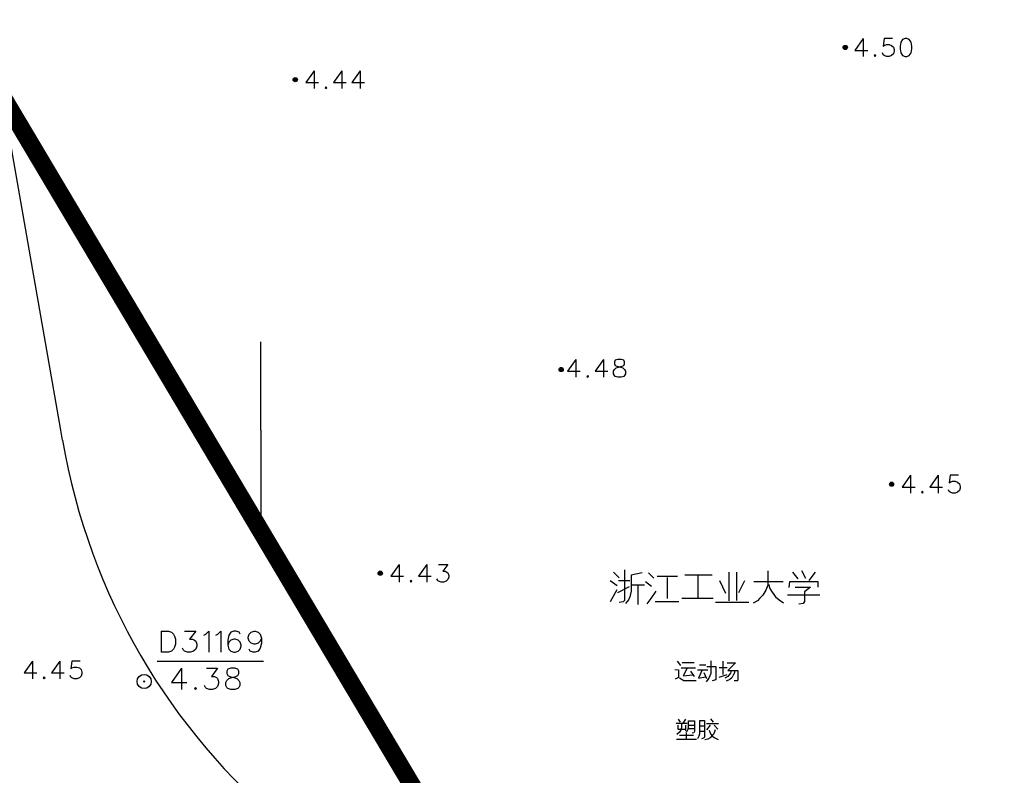
# Model space of a CAD drawing. Units: feet. Extents: x 75080 to 80500, y 84544 to 86098.
# Drawn here: x 79886 to 79942, y 85181 to 85223 of the extents above; entities that cross this region are included whole.
import ezdxf

# ---------------------------------------------------------------- set-up
doc = ezdxf.new("R2010")
doc.units = ezdxf.units.FT
doc.header["$MEASUREMENT"] = 0
doc.linetypes.add('ACAD_ISO03W100', pattern=[30, 12, -18])
for name, color, linetype in [('2', 7, 'Continuous'), ('2__CONSTRUCTION_', 7, 'Continuous'), ('LHX', 3, 'Continuous')]:
    doc.layers.add(name, color=color, linetype=linetype)

msp = doc.modelspace()

# ---------------------------------------------------------------- hatches: boundary and pattern name
at = {"layer": '2', "linetype": 'Continuous'}
for points in [[(79933.0962, 85221.6092, 1), (79932.8562, 85221.6092, 1)], [(79902.0592, 85219.7932, 1), (79901.8192, 85219.7932, 1)], [(79916.9468, 85203.5502, 1), (79916.9468, 85203.3102, 1)], [(79935.7172, 85196.9582, 1), (79935.4772, 85196.9582, 1)], [(79906.8572, 85191.9322, 1), (79906.6172, 85191.9322, 1)]]:
    msp.add_hatch(color=252, dxfattribs=at).paths.add_polyline_path(points, flags=16)

# ---------------------------------------------------------------- linework, layer by layer
at = {"layer": '2', "color": 252, "linetype": 'Continuous'}
for p, q in [((79900, 85200), (79900, 85205)), ((79900, 85200), (79900, 85195)), ((79894.15, 85186.967), (79900.15, 85186.967))]:
    msp.add_line(p, q, dxfattribs=at)
at = {"layer": '2', "color": 252, "linetype": 'Continuous', "flags": 128}
for points in [[(79903.011, 85220.293), (79902.539, 85219.624), (79903.256, 85219.624)], [(79903.011, 85220.293), (79903.011, 85219.293)], [(79904.562, 85220.293), (79904.09, 85219.624), (79904.806, 85219.624)], [(79904.562, 85220.293), (79904.562, 85219.293)], [(79905.609, 85220.293), (79905.137, 85219.624), (79905.853, 85219.624)], [(79905.609, 85220.293), (79905.609, 85219.293)], [(79903.673, 85219.387), (79903.625, 85219.34), (79903.673, 85219.293), (79903.72, 85219.34), (79903.673, 85219.387)], [(79917.782, 85203.997), (79917.31, 85203.328), (79918.027, 85203.328)], [(79917.782, 85203.997), (79917.782, 85202.997)], [(79919.333, 85203.997), (79918.861, 85203.328), (79919.577, 85203.328)], [(79919.333, 85203.997), (79919.333, 85202.997)], [(79920.144, 85203.997), (79920.002, 85203.95), (79919.955, 85203.855), (79919.955, 85203.753), (79920.002, 85203.658), (79920.097, 85203.611), (79920.286, 85203.564), (79920.428, 85203.517), (79920.53, 85203.422), (79920.577, 85203.328), (79920.577, 85203.186), (79920.53, 85203.091), (79920.475, 85203.044), (79920.333, 85202.997), (79920.144, 85202.997), (79920.002, 85203.044), (79919.955, 85203.091), (79919.908, 85203.186), (79919.908, 85203.328), (79919.955, 85203.422), (79920.05, 85203.517), (79920.191, 85203.564), (79920.38, 85203.611), (79920.475, 85203.658), (79920.53, 85203.753), (79920.53, 85203.855), (79920.475, 85203.95), (79920.333, 85203.997), (79920.144, 85203.997)], [(79918.444, 85203.091), (79918.396, 85203.044), (79918.444, 85202.997), (79918.491, 85203.044), (79918.444, 85203.091)], [(79936.669, 85197.458), (79936.197, 85196.789), (79936.914, 85196.789)], [(79936.669, 85197.458), (79936.669, 85196.458)], [(79938.22, 85197.458), (79937.748, 85196.789), (79938.464, 85196.789)], [(79938.22, 85197.458), (79938.22, 85196.458)], [(79939.362, 85197.458), (79938.889, 85197.458), (79938.842, 85197.025), (79938.889, 85197.072), (79939.031, 85197.119), (79939.173, 85197.119), (79939.315, 85197.072), (79939.417, 85196.978), (79939.464, 85196.836), (79939.464, 85196.741), (79939.417, 85196.6), (79939.315, 85196.505), (79939.173, 85196.458), (79939.031, 85196.458), (79938.889, 85196.505), (79938.842, 85196.552), (79938.795, 85196.647)], [(79937.331, 85196.552), (79937.283, 85196.505), (79937.331, 85196.458), (79937.378, 85196.505), (79937.331, 85196.552)], [(79907.809, 85192.432), (79907.337, 85191.763), (79908.054, 85191.763)], [(79907.809, 85192.432), (79907.809, 85191.432)], [(79909.36, 85192.432), (79908.888, 85191.763), (79909.604, 85191.763)], [(79909.36, 85192.432), (79909.36, 85191.432)], [(79910.029, 85192.432), (79910.557, 85192.432), (79910.266, 85192.046), (79910.407, 85192.046), (79910.502, 85191.999), (79910.557, 85191.952), (79910.604, 85191.81), (79910.604, 85191.715), (79910.557, 85191.574), (79910.455, 85191.479), (79910.313, 85191.432), (79910.171, 85191.432), (79910.029, 85191.479), (79909.982, 85191.526), (79909.935, 85191.621)], [(79919.9, 85191.998), (79920.22, 85191.678)], [(79920.52, 85192.118), (79920.52, 85190.398), (79920.44, 85190.318), (79920.22, 85190.278)], [(79921.52, 85191.958), (79920.9, 85191.818), (79920.9, 85190.918), (79920.82, 85190.598), (79920.74, 85190.438), (79920.58, 85190.218)], [(79921.88, 85191.958), (79922.18, 85191.658)], [(79923.92, 85191.838), (79925.46, 85191.838)], [(79924.66, 85191.838), (79924.66, 85190.518)], [(79926.4, 85191.998), (79926.4, 85190.378)], [(79926.84, 85191.998), (79926.84, 85190.398)], [(79928.6, 85192.058), (79928.6, 85191.598), (79928.6, 85191.258), (79928.5, 85190.978), (79928.32, 85190.698), (79928.16, 85190.518), (79928.02, 85190.378), (79927.78, 85190.238)], [(79930, 85191.998), (79930.3, 85191.618)], [(79930.5, 85192.078), (79930.74, 85191.658)], [(79931.28, 85191.998), (79930.92, 85191.518)], [(79908.471, 85191.526), (79908.423, 85191.479), (79908.471, 85191.432), (79908.518, 85191.479), (79908.471, 85191.526)], [(79919.72, 85191.518), (79920.1, 85191.238)], [(79920.18, 85191.518), (79920.82, 85191.518)], [(79921.7, 85191.458), (79922.04, 85191.198)], [(79922.36, 85191.758), (79923.52, 85191.758)], [(79922.92, 85191.698), (79922.92, 85190.498)], [(79925.88, 85191.518), (79926.22, 85190.798)], [(79927.3, 85191.498), (79926.96, 85190.818)], [(79927.82, 85191.458), (79929.48, 85191.458)], [(79928.64, 85191.318), (79928.72, 85191.078), (79928.86, 85190.858), (79929.04, 85190.598), (79929.24, 85190.438), (79929.5, 85190.258)], [(79929.82, 85191.118), (79929.86, 85191.458), (79931.44, 85191.458), (79931.44, 85191.138)], [(79920.08, 85190.998), (79919.72, 85190.318)], [(79920.14, 85190.838), (79920.8, 85191.178)], [(79920.96, 85191.278), (79921.64, 85191.278)], [(79921.28, 85191.238), (79921.28, 85190.158)], [(79922.02, 85190.498), (79922.3, 85190.918)], [(79930.16, 85191.138), (79931.02, 85191.138), (79930.68, 85190.878), (79930.68, 85190.338), (79930.6, 85190.218), (79930.36, 85190.178)], [(79921.8, 85190.198), (79922.02, 85190.498)], [(79922.26, 85190.338), (79923.58, 85190.338)], [(79923.76, 85190.518), (79925.52, 85190.518)], [(79925.66, 85190.298), (79927.54, 85190.298)], [(79929.72, 85190.718), (79931.54, 85190.718)], [(79894.383, 85188.668), (79894.383, 85187.468)], [(79894.383, 85188.668), (79894.789, 85188.668), (79894.959, 85188.611), (79895.073, 85188.498), (79895.129, 85188.385), (79895.186, 85188.214), (79895.186, 85187.922), (79895.129, 85187.751), (79895.073, 85187.638), (79894.959, 85187.525), (79894.789, 85187.468), (79894.383, 85187.468)], [(79895.696, 85188.668), (79896.329, 85188.668), (79895.98, 85188.205), (79896.15, 85188.205), (79896.263, 85188.148), (79896.329, 85188.092), (79896.386, 85187.922), (79896.386, 85187.808), (79896.329, 85187.638), (79896.207, 85187.525), (79896.037, 85187.468), (79895.866, 85187.468), (79895.696, 85187.525), (79895.64, 85187.581), (79895.583, 85187.695)], [(79896.783, 85188.432), (79896.896, 85188.498), (79897.066, 85188.668), (79897.066, 85187.468)], [(79897.463, 85188.432), (79897.576, 85188.498), (79897.746, 85188.668), (79897.746, 85187.468)], [(79898.834, 85188.498), (79898.768, 85188.611), (79898.598, 85188.668), (79898.484, 85188.668), (79898.314, 85188.611), (79898.201, 85188.432), (79898.144, 85188.148), (79898.144, 85187.865), (79898.201, 85187.638), (79898.314, 85187.525), (79898.484, 85187.468), (79898.541, 85187.468), (79898.711, 85187.525), (79898.834, 85187.638), (79898.89, 85187.808), (79898.89, 85187.865), (79898.834, 85188.035), (79898.711, 85188.148), (79898.541, 85188.205), (79898.484, 85188.205), (79898.314, 85188.148), (79898.201, 85188.035), (79898.144, 85187.865)], [(79900.033, 85188.262), (79899.967, 85188.092), (79899.854, 85187.978), (79899.684, 85187.922), (79899.627, 85187.922), (79899.457, 85187.978), (79899.344, 85188.092), (79899.287, 85188.262), (79899.287, 85188.318), (79899.344, 85188.498), (79899.457, 85188.611), (79899.627, 85188.668), (79899.684, 85188.668), (79899.854, 85188.611), (79899.967, 85188.498), (79900.033, 85188.262), (79900.033, 85187.978), (79899.967, 85187.695), (79899.854, 85187.525), (79899.684, 85187.468), (79899.57, 85187.468), (79899.4, 85187.525), (79899.344, 85187.638)], [(79887.111, 85186.971), (79886.639, 85186.302), (79887.356, 85186.302)], [(79887.111, 85186.971), (79887.111, 85185.971)], [(79888.662, 85186.971), (79888.19, 85186.302), (79888.906, 85186.302)], [(79888.662, 85186.971), (79888.662, 85185.971)], [(79889.804, 85186.971), (79889.331, 85186.971), (79889.284, 85186.538), (79889.331, 85186.585), (79889.473, 85186.632), (79889.615, 85186.632), (79889.757, 85186.585), (79889.859, 85186.491), (79889.906, 85186.349), (79889.906, 85186.254), (79889.859, 85186.113), (79889.757, 85186.018), (79889.615, 85185.971), (79889.473, 85185.971), (79889.331, 85186.018), (79889.284, 85186.065), (79889.237, 85186.16)], [(79923.498, 85186.958), (79923.673, 85186.721)], [(79923.773, 85186.896), (79924.448, 85186.896)], [(79925.385, 85186.983), (79925.385, 85186.271), (79925.285, 85186.008), (79925.123, 85185.808)], [(79926.073, 85186.958), (79926.073, 85186.208)], [(79926.323, 85186.871), (79926.785, 85186.871), (79926.348, 85186.446), (79926.923, 85186.446), (79926.923, 85185.896), (79926.885, 85185.858), (79926.71, 85185.858)], [(79895.521, 85186.565), (79894.954, 85185.762), (79895.814, 85185.762)], [(79895.521, 85186.565), (79895.521, 85185.365)], [(79896.928, 85186.565), (79897.561, 85186.565), (79897.212, 85186.102), (79897.382, 85186.102), (79897.495, 85186.045), (79897.561, 85185.989), (79897.618, 85185.819), (79897.618, 85185.705), (79897.561, 85185.535), (79897.439, 85185.422), (79897.268, 85185.365), (79897.098, 85185.365), (79896.928, 85185.422), (79896.872, 85185.478), (79896.815, 85185.592)], [(79898.298, 85186.565), (79898.128, 85186.508), (79898.072, 85186.395), (79898.072, 85186.272), (79898.128, 85186.159), (79898.242, 85186.102), (79898.468, 85186.045), (79898.639, 85185.989), (79898.761, 85185.875), (79898.818, 85185.762), (79898.818, 85185.592), (79898.761, 85185.478), (79898.695, 85185.422), (79898.525, 85185.365), (79898.298, 85185.365), (79898.128, 85185.422), (79898.072, 85185.478), (79898.015, 85185.592), (79898.015, 85185.762), (79898.072, 85185.875), (79898.185, 85185.989), (79898.355, 85186.045), (79898.582, 85186.102), (79898.695, 85186.159), (79898.761, 85186.272), (79898.761, 85186.395), (79898.695, 85186.508), (79898.525, 85186.565), (79898.298, 85186.565)], [(79923.36, 85186.496), (79923.573, 85186.471), (79923.573, 85186.046), (79923.46, 85185.996), (79923.385, 85185.946)], [(79923.723, 85186.583), (79924.523, 85186.583)], [(79924.048, 85186.571), (79923.823, 85186.133), (79924.373, 85186.196)], [(79924.248, 85186.396), (79924.448, 85186.096)], [(79924.648, 85186.471), (79925.223, 85186.471)], [(79924.898, 85186.471), (79924.698, 85186.008), (79925.085, 85186.083)], [(79924.748, 85186.758), (79925.11, 85186.758)], [(79924.998, 85186.321), (79925.148, 85185.983)], [(79925.16, 85186.658), (79925.673, 85186.658), (79925.673, 85185.908), (79925.473, 85185.858)], [(79925.86, 85186.608), (79926.323, 85186.608)], [(79926.535, 85186.446), (79926.498, 85186.283), (79926.423, 85186.196), (79926.348, 85186.108), (79926.185, 85186.008)], [(79926.723, 85186.458), (79926.723, 85186.308), (79926.66, 85186.171), (79926.573, 85186.033), (79926.46, 85185.933), (79926.26, 85185.833)], [(79887.773, 85186.065), (79887.725, 85186.018), (79887.773, 85185.971), (79887.82, 85186.018), (79887.773, 85186.065)], [(79923.623, 85186.033), (79923.873, 85185.883), (79924.56, 85185.883)], [(79925.86, 85186.058), (79926.323, 85186.221)], [(79896.315, 85185.478), (79896.258, 85185.422), (79896.315, 85185.365), (79896.372, 85185.422), (79896.315, 85185.478)], [(79923.558, 85183.686), (79923.671, 85183.523)], [(79923.958, 85183.686), (79923.808, 85183.473)], [(79923.983, 85182.948), (79924.058, 85183.023), (79924.108, 85183.136), (79924.133, 85183.236), (79924.133, 85183.598), (79924.471, 85183.598), (79924.471, 85182.998), (79924.433, 85182.923), (79924.333, 85182.911)], [(79924.658, 85182.598), (79924.733, 85182.748), (79924.771, 85182.886), (79924.771, 85183.611), (79925.033, 85183.611), (79925.033, 85182.673), (79924.983, 85182.611), (79924.871, 85182.586)], [(79925.371, 85183.711), (79925.521, 85183.523)], [(79923.433, 85183.473), (79924.058, 85183.473)], [(79923.746, 85183.436), (79923.746, 85183.198), (79923.708, 85183.073), (79923.621, 85182.961), (79923.471, 85182.836)], [(79923.533, 85183.348), (79923.533, 85183.123), (79923.946, 85183.123)], [(79923.958, 85183.361), (79923.958, 85183.036)], [(79924.146, 85183.161), (79924.446, 85183.161)], [(79924.171, 85183.361), (79924.446, 85183.361)], [(79924.783, 85183.311), (79925.021, 85183.311)], [(79924.783, 85183.023), (79925.021, 85183.023)], [(79925.646, 85183.086), (79925.558, 85182.873), (79925.458, 85182.748), (79925.346, 85182.648), (79925.221, 85182.573), (79925.058, 85182.523)], [(79925.146, 85183.448), (79925.821, 85183.448)], [(79925.346, 85183.348), (79925.146, 85183.098)], [(79925.296, 85183.073), (79925.383, 85182.873), (79925.483, 85182.736), (79925.583, 85182.661), (79925.808, 85182.536)], [(79925.583, 85183.348), (79925.796, 85183.136)], [(79923.458, 85182.573), (79924.583, 85182.573)], [(79923.621, 85182.786), (79924.421, 85182.786)], [(79924.008, 85182.911), (79924.008, 85182.586)]]:
    msp.add_lwpolyline(points, dxfattribs=at)
at = {"layer": '2', "color": 252, "linetype": 'Continuous'}
for centre, radius in [((79932.9762, 85221.6092), 0.12), ((79932.9761, 85221.6091), 0.0792), ((79932.9761, 85221.6091), 0.036), ((79901.9392, 85219.7932), 0.12), ((79901.9391, 85219.7931), 0.0792), ((79901.9391, 85219.7931), 0.036), ((79916.9468, 85203.4302), 0.12), ((79916.9469, 85203.4301), 0.0792), ((79916.9469, 85203.4301), 0.036), ((79935.5972, 85196.9582), 0.12), ((79935.5971, 85196.9581), 0.0792), ((79935.5971, 85196.9581), 0.036), ((79906.7372, 85191.9322), 0.12), ((79906.7371, 85191.9321), 0.0792), ((79906.7371, 85191.9321), 0.036), ((79893.4161, 85185.8204), 0.4), ((79893.4161, 85185.8207), 0.0313)]:
    msp.add_circle(centre, radius, dxfattribs=at)
at = {"layer": '2__CONSTRUCTION_', "color": 252, "linetype": 'Continuous'}
for p, q in [((79888.709, 85200), (79874.208, 85282.79)), ((79888.806, 85199.447), (79888.709, 85200))]:
    msp.add_line(p, q, dxfattribs=at)
at = {"layer": '2__CONSTRUCTION_', "color": 252, "linetype": 'Continuous', "flags": 128}
for points in [[(79933.998, 85222.109), (79933.526, 85221.44), (79934.243, 85221.44)], [(79933.998, 85222.109), (79933.998, 85221.109)], [(79935.644, 85222.109), (79935.171, 85222.109), (79935.124, 85221.676), (79935.171, 85221.723), (79935.313, 85221.77), (79935.455, 85221.77), (79935.597, 85221.723), (79935.699, 85221.629), (79935.746, 85221.487), (79935.746, 85221.392), (79935.699, 85221.251), (79935.597, 85221.156), (79935.455, 85221.109), (79935.313, 85221.109), (79935.171, 85221.156), (79935.124, 85221.203), (79935.077, 85221.298)], [(79936.353, 85222.109), (79936.211, 85222.062), (79936.116, 85221.912), (79936.069, 85221.676), (79936.069, 85221.534), (79936.116, 85221.298), (79936.211, 85221.156), (79936.353, 85221.109), (79936.447, 85221.109), (79936.589, 85221.156), (79936.691, 85221.298), (79936.738, 85221.534), (79936.738, 85221.676), (79936.691, 85221.912), (79936.589, 85222.062), (79936.447, 85222.109), (79936.353, 85222.109)], [(79934.66, 85221.203), (79934.612, 85221.156), (79934.66, 85221.109), (79934.707, 85221.156), (79934.66, 85221.203)]]:
    msp.add_lwpolyline(points, dxfattribs=at)
at = {"layer": '2__CONSTRUCTION_', "color": 252, "linetype": 'Continuous'}
msp.add_arc((79924.7622, 85205.6244), 36.483, 189.74846, 351.13162, dxfattribs=at)
at = {"layer": 'LHX', "color": 6, "linetype": 'ACAD_ISO03W100', "const_width": 1, "flags": 128}
msp.add_lwpolyline([(79788.4063, 85382.0965), (79925.9206, 85150.6873)], dxfattribs=at)

doc.saveas('drawing.dxf')
